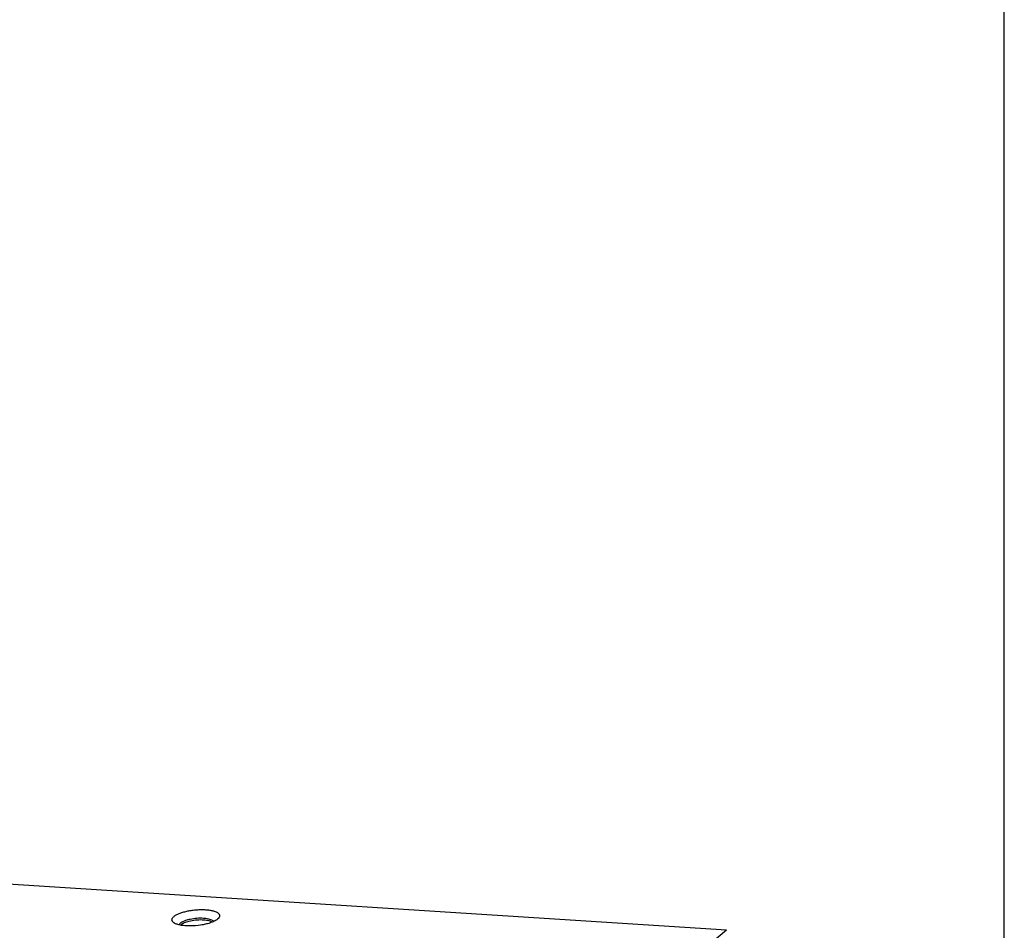
# Paper-space layout 'HD-MD6X2-4K-E_1' of a CAD drawing. Units: inches. Extents: x 0 to 44, y 0 to 34.
# Drawn here: x 39.5 to 44, y 20.2 to 24.3 of the extents above; entities that cross this region are included whole.
import ezdxf

# ---------------------------------------------------------------- set-up
doc = ezdxf.new("R2010")
doc.units = ezdxf.units.IN
doc.header["$LTSCALE"] = 2.42
doc.header["$MEASUREMENT"] = 0
doc.layers.get('0').update_dxf_attribs({"linetype": 'CONTINUOUS'})

psp = doc.layouts.new('HD-MD6X2-4K-E_1')

# ---------------------------------------------------------------- linework, layer by layer
at = {"color": 7, "linetype": 'Continuous'}
for p, q in [((44, 0), (44, 34)), ((42.7418, 20.2259), (27.2258, 21.2217)), ((40.4423, 20.2798), (40.4387, 20.2763)), ((40.2756, 20.2529), (40.272, 20.2502)), ((40.2818, 20.2662), (40.2888, 20.2693)), ((40.4007, 20.2684), (40.3932, 20.2701)), ((42.7418, 20.2259), (39.4838, 17.5039))]:
    psp.add_line(p, q, dxfattribs=at)
for points, knots in [([(40.2404, 20.2605), (40.2391, 20.2615), (40.2368, 20.2634), (40.2341, 20.2668), (40.2325, 20.2703), (40.2321, 20.2741), (40.2329, 20.2779), (40.2348, 20.2817), (40.2378, 20.2855), (40.2402, 20.2878), (40.2416, 20.2889)], [0, 0, 0, 0, 0.139003, 0.260915, 0.370874, 0.476231, 0.585647, 0.706526, 0.843716, 1, 1, 1, 1]), ([(40.2416, 20.2889), (40.2447, 20.2915), (40.2523, 20.2964), (40.2655, 20.3026), (40.2814, 20.3081), (40.2994, 20.3128), (40.3188, 20.3163), (40.339, 20.3187), (40.3593, 20.3199), (40.3788, 20.3197), (40.3969, 20.3183), (40.4131, 20.3156), (40.4267, 20.3117), (40.436, 20.3075), (40.4416, 20.3035), (40.4447, 20.3005), (40.4468, 20.2972), (40.448, 20.2938), (40.4481, 20.2902), (40.4471, 20.2867), (40.4452, 20.2831), (40.4434, 20.2809), (40.4424, 20.2798)], [0, 0, 0, 0, 0.051516, 0.113986, 0.185955, 0.26541, 0.350041, 0.437167, 0.523972, 0.607694, 0.685667, 0.755611, 0.815632, 0.86473, 0.885228, 0.903262, 0.919315, 0.934119, 0.948647, 0.963958, 0.980892, 1, 1, 1, 1]), ([(40.3146, 20.277), (40.3246, 20.2791), (40.3445, 20.2818), (40.3647, 20.2821), (40.3746, 20.2815)], [0, 0, 0, 0, 0.505021, 1, 1, 1, 1]), ([(40.3746, 20.2815), (40.3762, 20.2814), (40.382, 20.2809), (40.3878, 20.2802), (40.3921, 20.2794)], [0, 0, 0, 0, 0.263276, 1, 1, 1, 1]), ([(40.3921, 20.2794), (40.3956, 20.2788), (40.402, 20.2773), (40.4104, 20.2741), (40.4166, 20.2704), (40.4195, 20.2671), (40.4203, 20.2654)], [0, 0, 0, 0, 0.329321, 0.605442, 0.826707, 1, 1, 1, 1]), ([(40.2457, 20.2573), (40.2452, 20.2576), (40.2434, 20.2585), (40.2416, 20.2596), (40.2404, 20.2605)], [0, 0, 0, 0, 0.263868, 1, 1, 1, 1]), ([(40.4035, 20.2588), (40.397, 20.2567), (40.3833, 20.253), (40.3544, 20.2475), (40.3246, 20.2451), (40.2956, 20.2458), (40.2762, 20.2479), (40.2596, 20.2515), (40.2498, 20.2551), (40.2457, 20.2573)], [0, 0, 0, 0, 0.127678, 0.26534, 0.548694, 0.683307, 0.806072, 0.912663, 1, 1, 1, 1]), ([(40.2646, 20.2506), (40.2648, 20.251), (40.2654, 20.253), (40.2666, 20.2548), (40.2676, 20.256)], [0, 0, 0, 0, 0.229287, 1, 1, 1, 1]), ([(40.2676, 20.256), (40.2678, 20.2563), (40.2689, 20.2575), (40.2701, 20.2587), (40.2711, 20.2595)], [0, 0, 0, 0, 0.23459, 1, 1, 1, 1]), ([(40.2711, 20.2595), (40.2726, 20.2607), (40.2761, 20.2632), (40.2798, 20.2652), (40.2818, 20.2662)], [0, 0, 0, 0, 0.463801, 1, 1, 1, 1]), ([(40.316, 20.2678), (40.3119, 20.267), (40.3041, 20.2651), (40.2931, 20.2616), (40.2837, 20.2576), (40.278, 20.2546), (40.2756, 20.2529)], [0, 0, 0, 0, 0.289711, 0.556924, 0.79534, 1, 1, 1, 1]), ([(40.2888, 20.2693), (40.2927, 20.2709), (40.3013, 20.2738), (40.31, 20.276), (40.3146, 20.277)], [0, 0, 0, 0, 0.475408, 1, 1, 1, 1]), ([(40.3758, 20.2722), (40.3659, 20.2729), (40.3458, 20.2726), (40.3259, 20.2699), (40.316, 20.2678)], [0, 0, 0, 0, 0.494553, 1, 1, 1, 1]), ([(40.3932, 20.2701), (40.3919, 20.2704), (40.3861, 20.2713), (40.3803, 20.2719), (40.3758, 20.2722)], [0, 0, 0, 0, 0.235859, 1, 1, 1, 1]), ([(40.4145, 20.2628), (40.4126, 20.264), (40.4081, 20.2662), (40.4033, 20.2677), (40.4007, 20.2684)], [0, 0, 0, 0, 0.457072, 1, 1, 1, 1]), ([(40.4387, 20.2763), (40.4366, 20.2746), (40.4319, 20.2712), (40.4203, 20.2649), (40.4105, 20.2611), (40.4035, 20.2588)], [0, 0, 0, 0, 0.204613, 0.441202, 1, 1, 1, 1])]:
    psp.add_open_spline(points, degree=3, knots=knots, dxfattribs=at)

doc.saveas('drawing.dxf')
